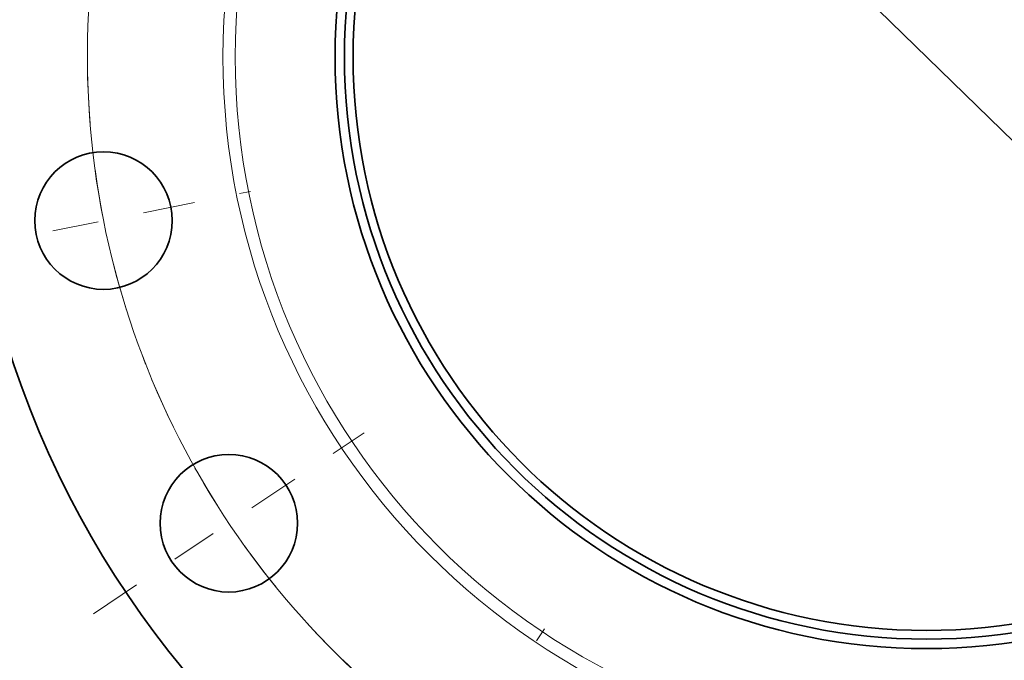
# Model space of a CAD drawing. Extents: x 0 to 10.8, y 0 to 8.3.
# Drawn here: x 1.4 to 3.5, y 4.4 to 5.8 of the extents above; entities that cross this region are included whole.
import ezdxf

# ---------------------------------------------------------------- set-up
doc = ezdxf.new("R2010")
doc.units = 0
doc.header["$MEASUREMENT"] = 0
doc.linetypes.add('DASHDOT', pattern=[18.5, 12, -3, 0.5, -3])
doc.layers.get('0').update_dxf_attribs({"lineweight": 13})

# ---------------------------------------------------------------- blocks, each defined once
blk = doc.blocks.new('BLOCK11')
at = {"color": 7, "lineweight": 13, "ltscale": 0.03937}
blk.add_line((-4.858, 4.7383), (4.858, -4.7383), dxfattribs=at)
for start, end in [(133.23291, 245.57959), (271.92043, 318.19603)]:
    blk.add_arc((0, 0), 7.625, start, end, dxfattribs=at)
blk = doc.blocks.new('BLOCK13')
at = {"color": 7, "linetype": 'DASHDOT', "lineweight": 13, "ltscale": 0.03937}
blk.add_line((-5.0004, -7.4836), (-3.472, -5.1963), dxfattribs=at)
blk.add_arc((0, 0), 7.625, 225.91419, 246.58582, dxfattribs=at)
blk = doc.blocks.new('BLOCK14')
at = {"color": 7, "linetype": 'DASHDOT', "lineweight": 13, "ltscale": 0.03937}
blk.add_line((-7.5708, -5.0586), (-5.1091, -3.4138), dxfattribs=at)
blk.add_arc((0, 0), 7.625, 202.62657, 224.87344, dxfattribs=at)
blk = doc.blocks.new('BLOCK15')
at = {"color": 7, "linetype": 'DASHDOT', "lineweight": 13, "ltscale": 0.03937}
blk.add_line((-8.8138, -1.7532), (-6.1432, -1.222), dxfattribs=at)
blk.add_arc((0, 0), 7.625, 181.01984, 201.48016, dxfattribs=at)

msp = doc.modelspace()

# ---------------------------------------------------------------- linework, layer by layer
at = {"color": 7, "lineweight": 35, "ltscale": 0.03937}
for centre, radius in [((3.3405, 5.6719), 2.0862), ((3.3405, 5.6719), 1.2815), ((3.3405, 5.6719), 1.261), ((3.3405, 5.6719), 1.2422), ((1.5574, 5.3173), 0.149), ((1.8289, 4.6619), 0.149)]:
    msp.add_circle(centre, radius, dxfattribs=at)
at = {"color": 7, "lineweight": 13, "ltscale": 0.03937}
for radius in [1.5242, 1.4975]:
    msp.add_circle((3.3405, 5.6719), radius, dxfattribs=at)

# ---------------------------------------------------------------- block references
at = {"lineweight": 0, "xscale": 0.2384264634471474, "yscale": 0.2384264634471474, "zscale": 0.2384264634471474}
for name in ['BLOCK11', 'BLOCK15', 'BLOCK14', 'BLOCK13']:
    msp.add_blockref(name, (3.3405, 5.6719), dxfattribs=at)

doc.saveas('drawing.dxf')
